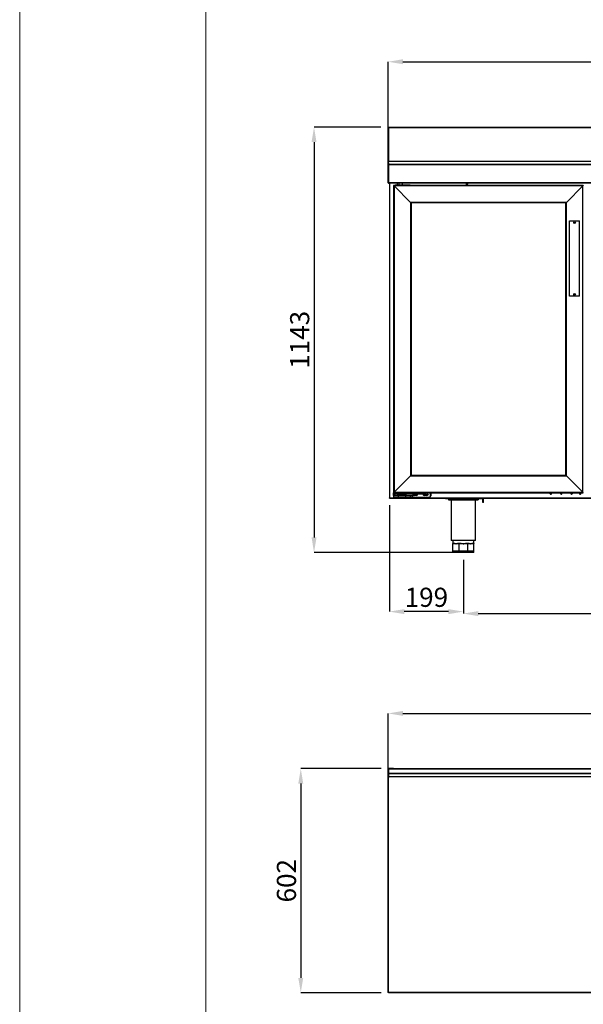
# Model space of a CAD drawing. Units: millimetres. Extents: x 2350 to 20108, y 15204 to 22633.
# Drawn here: x 8602 to 10117, y 18556 to 21201 of the extents above; entities that cross this region are included whole.
import ezdxf

# ---------------------------------------------------------------- set-up
doc = ezdxf.new("R2010")
doc.units = ezdxf.units.MM
doc.layers.add('FORMATO', color=180, linetype='Continuous', lineweight=0)
doc.layers.add('LIMITS', color=1, linetype='Continuous', lineweight=0)
doc.styles.add('SLDTEXTSTYLE0', font='TXT', dxfattribs={"width": 0.75})
doc.dimstyles.new('SLDDIMSTYLE2', dxfattribs={"dimtxt": 51.366374, "dimasz": 40, "dimexe": 0, "dimexo": 0.0625, "dimgap": 12.841593, "dimtad": 1, "dimdec": 1, "dimrnd": 1e-09, "dimzin": 12, "dimdsep": 46, "dimtxsty": 'SLDTEXTSTYLE0', "dimsah": 1, "dimcen": 0.09, "dimadec": 0, "dimazin": 0, "dimtfac": 1, "dimtdec": 1, "dimtmove": 0, "dimatfit": 0, "dimfxl": 1, "dimtolj": 1, "dimtzin": 12, "dimarcsym": 0})

# ---------------------------------------------------------------- blocks, each defined once
blk = doc.blocks.new('*D50')
at = {"color": 0, "lineweight": -2, "transparency": 16777216}
for p, q in [((9573.6, 19188.9), (9357.9, 19188.9)), ((9357.9, 19148.9), (9357.9, 18626.6)), ((9573.6, 18586.6), (9357.9, 18586.6))]:
    blk.add_line(p, q, dxfattribs=at)
at = {"color": 0, "transparency": 16777216}
for points in [[(9351.2, 19148.9), (9364.5, 19148.9), (9357.9, 19188.9)], [(9351.2, 18626.6), (9364.5, 18626.6), (9357.9, 18586.6)]]:
    blk.add_solid(points, dxfattribs=at)
at = {"layer": 'DEFPOINTS', "color": 0, "transparency": 16777216}
for p in [(9593.6, 19188.9), (9357.9, 18586.6), (9593.6, 18586.6)]:
    blk.add_point(p, dxfattribs=at)
at = {"color": 0, "transparency": 16777216, "insert": (9319.4, 18887.7), "char_height": 51.37, "attachment_point": 5, "rotation": 90, "style": 'SLDTEXTSTYLE0'}
blk.add_mtext('\\A1;602', dxfattribs=at)
blk = doc.blocks.new('*D51')
at = {"color": 0, "lineweight": -2, "transparency": 16777216}
for p, q in [((9592.6, 18607.4), (9592.6, 19337.2)), ((9632.6, 19337.2), (11569.2, 19337.2)), ((11609.2, 18607.4), (11609.2, 19337.2))]:
    blk.add_line(p, q, dxfattribs=at)
at = {"color": 0, "transparency": 16777216}
for points in [[(9632.6, 19343.9), (9632.6, 19330.6), (9592.6, 19337.2)], [(11569.2, 19343.9), (11569.2, 19330.6), (11609.2, 19337.2)]]:
    blk.add_solid(points, dxfattribs=at)
at = {"layer": 'DEFPOINTS', "color": 0, "transparency": 16777216}
for p in [(11609.2, 19337.2), (9592.6, 18587.4), (11609.2, 18587.4)]:
    blk.add_point(p, dxfattribs=at)
at = {"color": 0, "transparency": 16777216, "insert": (10600.9, 19375.8), "char_height": 51.366, "attachment_point": 5, "style": 'SLDTEXTSTYLE0'}
blk.add_mtext('\\A1;2017 ENCIMERA', dxfattribs=at)
blk = doc.blocks.new('*D65')
at = {"color": 0, "lineweight": -2, "transparency": 16777216}
for p, q in [((9592.6, 20885.7), (9592.6, 21088.5)), ((9632.6, 21088.5), (11569.2, 21088.5)), ((11609.2, 20885.7), (11609.2, 21088.5))]:
    blk.add_line(p, q, dxfattribs=at)
at = {"color": 0, "transparency": 16777216}
for points in [[(9632.6, 21095.2), (9632.6, 21081.8), (9592.6, 21088.5)], [(11569.2, 21095.2), (11569.2, 21081.8), (11609.2, 21088.5)]]:
    blk.add_solid(points, dxfattribs=at)
at = {"layer": 'DEFPOINTS', "color": 0, "transparency": 16777216}
for p in [(11609.2, 21088.5), (9592.6, 20865.7), (11609.2, 20865.7)]:
    blk.add_point(p, dxfattribs=at)
at = {"color": 0, "transparency": 16777216, "insert": (10600.9, 21127), "char_height": 51.37, "attachment_point": 5, "style": 'SLDTEXTSTYLE0'}
blk.add_mtext('\\A1;2017', dxfattribs=at)
blk = doc.blocks.new('*D66')
at = {"color": 0, "lineweight": -2, "transparency": 16777216}
for p, q in [((9573.5, 20912.5), (9393.5, 20912.5)), ((9393.5, 20872.5), (9393.5, 19810)), ((9774.9, 19770), (9393.5, 19770))]:
    blk.add_line(p, q, dxfattribs=at)
at = {"color": 0, "transparency": 16777216}
for points in [[(9386.9, 20872.5), (9400.2, 20872.5), (9393.5, 20912.5)], [(9386.9, 19810), (9400.2, 19810), (9393.5, 19770)]]:
    blk.add_solid(points, dxfattribs=at)
at = {"layer": 'DEFPOINTS', "color": 0, "transparency": 16777216}
for p in [(9593.5, 20912.5), (9393.5, 19770), (9794.9, 19770)]:
    blk.add_point(p, dxfattribs=at)
at = {"color": 0, "transparency": 16777216, "insert": (9355, 20341.2), "char_height": 51.37, "attachment_point": 5, "rotation": 90, "style": 'SLDTEXTSTYLE0'}
blk.add_mtext('\\A1;1143', dxfattribs=at)
blk = doc.blocks.new('*D67')
at = {"color": 0, "lineweight": -2, "transparency": 16777216}
for p, q in [((9596.1, 19896.6), (9596.1, 19610.8)), ((9794.9, 19750), (9794.9, 19610.8)), ((9754.9, 19610.8), (9636.1, 19610.8))]:
    blk.add_line(p, q, dxfattribs=at)
at = {"color": 0, "transparency": 16777216}
for points in [[(9636.1, 19617.5), (9636.1, 19604.1), (9596.1, 19610.8)], [(9754.9, 19617.5), (9754.9, 19604.1), (9794.9, 19610.8)]]:
    blk.add_solid(points, dxfattribs=at)
at = {"layer": 'DEFPOINTS', "color": 0, "transparency": 16777216}
for p in [(9596.1, 19916.6), (9794.9, 19770), (9596.1, 19610.8)]:
    blk.add_point(p, dxfattribs=at)
at = {"color": 0, "transparency": 16777216, "insert": (9695.5, 19649.3), "char_height": 51.37, "attachment_point": 5, "style": 'SLDTEXTSTYLE0'}
blk.add_mtext('\\A1;199', dxfattribs=at)
blk = doc.blocks.new('*D68')
at = {"color": 0, "lineweight": -2, "transparency": 16777216}
for p, q in [((9794.9, 19750), (9794.9, 19605.5)), ((11405.9, 19750), (11405.9, 19605.5)), ((9834.9, 19605.5), (11365.9, 19605.5))]:
    blk.add_line(p, q, dxfattribs=at)
at = {"color": 0, "transparency": 16777216}
for points in [[(9834.9, 19612.2), (9834.9, 19598.8), (9794.9, 19605.5)], [(11365.9, 19612.2), (11365.9, 19598.8), (11405.9, 19605.5)]]:
    blk.add_solid(points, dxfattribs=at)
at = {"layer": 'DEFPOINTS', "color": 0, "transparency": 16777216}
for p in [(9794.9, 19770), (11405.9, 19770), (11405.9, 19605.5)]:
    blk.add_point(p, dxfattribs=at)
at = {"color": 0, "transparency": 16777216, "insert": (10600.4, 19644), "char_height": 51.37, "attachment_point": 5, "style": 'SLDTEXTSTYLE0'}
blk.add_mtext('\\A1;1611', dxfattribs=at)

msp = doc.modelspace()

# ---------------------------------------------------------------- linework, layer by layer
at = {"color": 7, "linetype": 'Continuous'}
for p, q in [((9592.6, 20910.5), (9592.6, 20911.6)), ((9592.6, 20820.9), (9592.6, 20910.5)), ((9592.6, 20910.5), (9593.4, 20910.5)), ((11608.4, 20911.8), (9593.4, 20911.8)), ((9593.4, 20911.8), (9593.4, 20911)), ((11608.4, 20911), (9593.4, 20911)), ((9593.4, 20911), (9593.4, 20820.1)), ((9593.5, 20912.5), (9593.6, 20912.5)), ((9593.5, 20912.5), (9593.5, 20911.8)), ((9593.6, 20911.8), (9593.6, 20912.5)), ((9592.6, 20812.1), (9592.6, 20820.9)), ((9592.6, 20812.1), (9592.6, 20811.3)), ((9593.4, 20811.3), (9592.6, 20811.3)), ((9592.6, 20762.8), (9592.6, 20811.3)), ((11608.4, 20820.1), (9593.4, 20820.1)), ((9593.4, 20816.4), (9593.4, 20820.1)), ((11608.4, 20812.1), (9593.4, 20812.1)), ((9593.4, 20811.3), (9593.4, 20812.1)), ((11608.4, 20811.3), (9593.4, 20811.3)), ((9593.4, 20811.3), (9593.4, 20763.3)), ((9593.5, 20816.4), (9593.5, 20813)), ((9593.6, 20813), (9593.5, 20813)), ((9593.6, 20813), (9593.6, 20816.4)), ((9593.6, 20812.1), (9593.6, 20813)), ((9593.4, 20762.8), (9592.6, 20762.8)), ((9593.4, 20763.3), (9596.4, 20763.3)), ((9593.4, 20762.8), (9593.4, 20763.3)), ((9593.4, 20763.3), (9593.4, 20762.8)), ((9593.4, 20762.8), (9594.2, 20762.7)), ((9594.2, 20763.3), (9594.2, 20762.7)), ((9596.1, 20763.3), (9596.1, 19916.6)), ((11605.4, 20763.3), (9596.4, 20763.3)), ((9596.4, 20762.5), (9596.4, 20763.3)), ((11605.4, 20762.5), (9596.4, 20762.5)), ((9596.7, 20762.5), (9596.7, 19916.6)), ((9607.2, 20756.1), (9607.2, 19930.1)), ((9607.2, 20756.1), (9607.2, 20756.1)), ((9607.2, 20756.1), (9607.2, 20756.1)), ((10117.2, 20756.1), (9607.2, 20756.1)), ((9608.7, 20754.6), (9608.7, 19931.6)), ((9608.7, 20754.6), (9652.7, 20710.6)), ((10115.7, 20754.6), (9608.7, 20754.6)), ((9652.7, 20710.6), (9608.7, 20754.6)), ((9611.5, 20756.1), (9611.5, 20758.1)), ((9611.5, 20758.1), (9615.5, 20758.1)), ((9615.5, 20756.1), (9615.5, 20758.1)), ((9615.5, 20758.1), (9647.5, 20758.1)), ((9616.7, 20762.5), (9616.7, 20758.1)), ((9617.3, 20762.5), (9617.3, 20758.1)), ((9617.9, 20758.1), (9617.9, 20762.5)), ((9621.5, 20762.5), (9621.5, 20758.1)), ((9631.5, 20758.1), (9631.5, 20762.5)), ((9647.5, 20756.1), (9647.5, 20758.1)), ((9647.5, 20758.1), (9651.5, 20758.1)), ((9651.5, 20756.1), (9651.5, 20758.1)), ((10071.7, 20710.6), (10115.7, 20754.6)), ((10115.7, 19931.6), (10115.7, 20754.6)), ((10117.2, 20756.1), (10117.2, 20756.1)), ((10117.2, 20756.1), (10117.2, 20756.1)), ((9652.7, 20710.6), (9652.7, 19975.6)), ((10071.7, 20710.6), (9652.7, 20710.6)), ((9654.2, 20709.1), (9654.2, 19977.1)), ((10070.2, 20709.1), (9654.2, 20709.1)), ((10070.2, 19977.1), (10070.2, 20709.1)), ((10071.7, 19975.6), (10071.7, 20710.6)), ((10080.1, 20458.1), (10080.1, 20661.1)), ((10080.1, 20661.1), (10107.3, 20661.1)), ((10107.3, 20458.1), (10107.3, 20661.1)), ((9654.2, 19977.1), (10070.2, 19977.1)), ((9652.7, 19975.6), (9608.7, 19931.6)), ((9652.7, 19975.6), (10071.7, 19975.6)), ((10115.7, 19931.6), (10071.7, 19975.6)), ((10071.7, 19975.6), (10115.7, 19931.6)), ((9607.2, 19930.1), (9608.7, 19931.6)), ((9608.7, 19931.6), (9607.2, 19930.1)), ((9607.2, 19930.1), (9607.2, 19930.1)), ((9607.2, 19930.1), (9611.5, 19930.1)), ((9607.2, 19930.1), (9607.2, 19930.1)), ((9607.2, 19923.1), (9607.2, 19930.1)), ((9607.7, 19930.1), (9607.7, 19923.1)), ((9608.7, 19931.6), (10115.7, 19931.6)), ((9611.2, 19926.9), (9611.5, 19926.7)), ((9611.5, 19926.4), (9611.5, 19930.1)), ((9612.5, 19930.1), (9611.5, 19930.1)), ((9611.5, 19926.4), (9612.5, 19926.4)), ((9611.5, 19923.1), (9611.5, 19926.4)), ((9612.5, 19930.1), (9612.5, 19926.4)), ((9685.5, 19930.1), (9612.5, 19930.1)), ((9685.5, 19926.4), (9612.5, 19926.4)), ((9617, 19926.4), (9617, 19923.1)), ((9617.3, 19926.4), (9617.3, 19923.1)), ((9617.6, 19926.4), (9617.6, 19923.1)), ((9635.5, 19923.1), (9635.5, 19926.4)), ((9635.5, 19925.1), (9635.5, 19922.6)), ((9635.5, 19925.1), (9638.5, 19925.1)), ((9638.5, 19925.1), (9641.5, 19925.1)), ((9641.5, 19922.6), (9641.5, 19925.1)), ((9662.9, 19923.3), (9662.9, 19925.9)), ((9662.9, 19925.9), (9667.6, 19925.9)), ((9667.6, 19923.3), (9667.6, 19925.9)), ((9685.5, 19926.4), (9685.5, 19930.1)), ((9685.5, 19930.1), (9686.5, 19930.1)), ((9685.5, 19926.4), (9686.5, 19926.4)), ((9686.5, 19930.1), (10117.2, 19930.1)), ((9686.5, 19930.1), (9686.5, 19926.4)), ((9690.9, 19923.3), (9690.9, 19925.9)), ((9690.9, 19925.9), (9695.6, 19925.9)), ((9695.6, 19923.3), (9695.6, 19925.9)), ((9706.7, 19921.6), (9706.7, 19930.1)), ((9707.2, 19930.1), (9707.2, 19921.6)), ((10117.2, 19930.1), (10117.2, 19930.1)), ((9596.7, 19916.6), (9616.7, 19916.6)), ((9596.7, 19916.6), (9596.7, 19916)), ((9596.7, 19916), (9616.7, 19916)), ((9607.7, 19923.1), (9607.2, 19923.1)), ((9607.2, 19923.1), (9607.2, 19922.1)), ((9619.2, 19922.1), (9607.2, 19922.1)), ((9607.2, 19922.1), (9607.2, 19918.1)), ((9607.2, 19918.1), (9619.2, 19918.1)), ((9607.7, 19923.1), (9607.7, 19922.6)), ((9607.7, 19923.1), (9611.5, 19923.1)), ((9607.7, 19922.6), (9619.2, 19922.6)), ((9619.2, 19917.6), (9607.7, 19917.6)), ((9611.5, 19923.1), (9617, 19923.1)), ((9616.7, 19917.6), (9616.7, 19916.6)), ((9616.7, 19916.6), (9616.7, 19916.6)), ((9616.7, 19916.6), (9616.7, 19916)), ((9617.3, 19916.6), (9616.7, 19916.6)), ((9617.9, 19916.6), (9616.7, 19916.6)), ((9617.9, 19916), (9616.7, 19916)), ((9625.7, 19916), (9616.7, 19916)), ((9617, 19923.1), (9617.3, 19923.1)), ((9617.6, 19923.8), (9617.3, 19923.7)), ((9617.3, 19923.1), (9617.6, 19923.1)), ((9617.3, 19916.6), (9617.3, 19917.6)), ((9617.9, 19916.6), (9617.3, 19916.6)), ((9626.5, 19923.1), (9617.6, 19923.1)), ((9617.9, 19916.6), (9617.9, 19917.6)), ((9617.9, 19916.6), (11182.9, 19916.6)), ((9617.9, 19916), (9617.9, 19916.6)), ((9617.9, 19916), (11182.9, 19916)), ((9619.2, 19922.1), (9619.2, 19922.6)), ((9619.2, 19922.6), (9639.5, 19922.6)), ((9639.5, 19922.1), (9619.2, 19922.1)), ((9619.2, 19922.1), (9619.2, 19918.1)), ((9619.2, 19917.6), (9619.2, 19918.1)), ((9619.2, 19918.1), (9639.5, 19918.1)), ((9639.5, 19917.6), (9619.2, 19917.6)), ((9622.7, 19922.6), (9622.7, 19923.1)), ((9623.2, 19923.1), (9623.2, 19922.6)), ((9625.7, 19916), (9625.7, 19916)), ((9635.5, 19923.1), (9626.5, 19923.1)), ((9629.8, 19922.6), (9629.8, 19923.1)), ((9630.2, 19923.1), (9630.2, 19922.6)), ((9630.3, 19922.6), (9630.3, 19923.1)), ((9635.5, 19923.1), (9635.5, 19923.1)), ((9639.5, 19922.6), (9639.5, 19922.1)), ((9639.5, 19922.6), (9651, 19922.6)), ((9651.5, 19922.1), (9639.5, 19922.1)), ((9639.5, 19922.1), (9639.5, 19918.1)), ((9639.5, 19917.6), (9639.5, 19918.1)), ((9639.5, 19918.1), (9651.5, 19918.1)), ((9651, 19917.6), (9639.5, 19917.6)), ((9641.5, 19923.1), (9655.4, 19923.1)), ((9651, 19922.6), (9655.4, 19922.6)), ((9658.5, 19917.6), (9651, 19917.6)), ((9651.5, 19922.1), (9651.5, 19918.1)), ((9658.6, 19922.1), (9651.5, 19922.1)), ((9651.5, 19918.1), (9658.6, 19918.1)), ((9655.4, 19923.1), (9655.4, 19922.6)), ((9658.5, 19917.6), (9658.6, 19917.6)), ((9658.6, 19918.1), (9658.6, 19922.1)), ((9658.6, 19922.1), (9658.6, 19922.1)), ((9658.6, 19922.1), (9658.6, 19918.1)), ((9658.6, 19918.1), (9658.6, 19918.1)), ((9658.6, 19917.6), (9658.6, 19918.1)), ((9658.6, 19918.1), (9703.2, 19918.1)), ((9703.2, 19917.6), (9658.6, 19917.6)), ((9667.6, 19923.3), (9662.9, 19923.3)), ((9695.6, 19923.3), (9690.9, 19923.3)), ((9703.2, 19917.6), (9703.2, 19918.1)), ((9707.2, 19921.6), (9706.7, 19921.6)), ((9746.9, 19916), (9746.9, 19914)), ((9846.9, 19914), (9746.9, 19914)), ((9754.9, 19914), (9754.9, 19911.5)), ((9754.9, 19911.5), (9834.9, 19911.5)), ((9762.4, 19911.5), (9762.4, 19801.5)), ((9827.4, 19801.5), (9827.4, 19911.5)), ((9834.9, 19914), (9834.9, 19911.5)), ((9846.9, 19916), (9846.9, 19914)), ((9848.9, 19914), (9846.9, 19914)), ((9846.9, 19904), (9846.9, 19914)), ((9848.9, 19904), (9846.9, 19904)), ((9848.9, 19904), (9848.9, 19914)), ((9827.4, 19801.5), (9762.4, 19801.5)), ((9766.9, 19801.5), (9766.9, 19793)), ((9766.9, 19773), (9766.9, 19793)), ((9767.5, 19793), (9766.9, 19793)), ((9775.1, 19793), (9767.5, 19793)), ((9768.7, 19795), (9769.3, 19795)), ((9782.7, 19793), (9775.1, 19793)), ((9783.3, 19793), (9782.7, 19793)), ((9783.3, 19773), (9783.3, 19793)), ((9784.1, 19793), (9783.3, 19793)), ((9783.5, 19795), (9784.8, 19795)), ((9794.9, 19793), (9784.1, 19793)), ((9805.6, 19793), (9794.9, 19793)), ((9804.9, 19795), (9806.2, 19795)), ((9806.5, 19793), (9805.6, 19793)), ((9806.5, 19773), (9806.5, 19793)), ((9807.1, 19793), (9806.5, 19793)), ((9814.7, 19793), (9807.1, 19793)), ((9822.3, 19793), (9814.7, 19793)), ((9820.5, 19795), (9821, 19795)), ((9822.9, 19793), (9822.3, 19793)), ((9822.9, 19793), (9822.9, 19801.5)), ((9822.9, 19773), (9822.9, 19793)), ((9783.3, 19773), (9766.9, 19773)), ((9766.9, 19770), (9766.9, 19773)), ((9783.3, 19770), (9766.9, 19770)), ((9806.5, 19773), (9783.3, 19773)), ((9783.3, 19770), (9783.3, 19773)), ((9806.5, 19770), (9783.3, 19770)), ((9822.9, 19773), (9806.5, 19773)), ((9806.5, 19770), (9806.5, 19773)), ((9822.9, 19770), (9806.5, 19770)), ((9822.9, 19770), (9822.9, 19773)), ((9592.6, 19186.9), (9592.6, 19188)), ((9592.6, 19177.9), (9592.6, 19186.9)), ((9592.6, 19186.9), (9593.5, 19186.9)), ((9593.5, 19188.9), (9593.5, 19186.9)), ((9593.5, 19188.9), (9593.6, 19188.9)), ((9593.5, 19186.9), (9593.5, 19177.9)), ((9593.5, 19186.9), (9593.6, 19186.9)), ((9593.6, 19186.9), (9593.6, 19188.9)), ((9607.1, 19188.9), (9593.6, 19188.9)), ((11608.2, 19188.5), (9593.6, 19188.5)), ((11608.2, 19187.7), (9593.6, 19187.7)), ((9593.6, 19186.9), (9593.6, 19177.9)), ((9607.1, 19188.9), (9607.1, 19188.5)), ((9592.6, 19177.9), (9593.5, 19177.9)), ((9592.6, 19176.8), (9592.6, 19177.9)), ((9592.6, 19166.9), (9592.6, 19176.8)), ((9592.6, 19166.9), (9593.5, 19166.9)), ((9592.6, 19165.4), (9592.6, 19166.9)), ((9593.5, 19165.4), (9592.6, 19165.4)), ((9592.6, 18587.4), (9592.6, 19165.4)), ((9593.4, 19176.4), (9593.4, 19175.7)), ((11608.4, 19175.7), (9593.4, 19175.7)), ((9593.4, 19175.7), (9593.4, 19174.9)), ((11608.4, 19174.9), (9593.4, 19174.9)), ((9593.4, 19174), (9593.4, 19174.9)), ((9593.4, 18587.4), (9593.4, 19165.4)), ((9593.5, 19177.9), (9593.6, 19177.9)), ((9593.5, 19177.9), (9593.5, 19176.4)), ((9593.5, 19174), (9593.5, 19166.9)), ((9593.6, 19166.9), (9593.5, 19166.9)), ((9593.5, 19166.9), (9593.5, 19165.4)), ((9593.6, 19165.4), (9593.5, 19165.4)), ((9593.6, 19176.4), (9593.6, 19177.9)), ((9593.6, 19166.9), (9593.6, 19174)), ((9593.6, 19165.4), (9593.6, 19166.9)), ((11608.2, 19166.9), (9593.6, 19166.9)), ((9593.4, 18587.4), (9592.6, 18587.4)), ((11608.4, 18587.4), (9593.4, 18587.4)), ((9593.4, 18586.6), (9593.4, 18587.4)), ((11608.4, 18586.6), (9593.4, 18586.6))]:
    msp.add_line(p, q, dxfattribs=at)
at = {"color": 7, "linetype": 'Continuous', "flags": 128}
for points in [[(9607.2, 20756.1), (9607.3, 20756), (9607.4, 20756), (9607.5, 20755.8), (9607.7, 20755.6), (9607.9, 20755.4), (9608.2, 20755.1), (9608.4, 20754.9), (9608.7, 20754.6)], [(10117.2, 20756.1), (10117.2, 20756), (10117.1, 20756), (10116.9, 20755.8), (10116.8, 20755.6), (10116.5, 20755.4), (10116.3, 20755.1), (10116, 20754.9), (10115.7, 20754.6)], [(10115.7, 20754.6), (10116, 20754.9), (10116.3, 20755.1), (10116.5, 20755.4), (10116.8, 20755.6), (10116.9, 20755.8), (10117.1, 20756), (10117.2, 20756), (10117.2, 20756.1)], [(9654.2, 20709.1), (9654.2, 20709.1), (9654.1, 20709.2), (9654, 20709.3), (9653.8, 20709.5), (9653.6, 20709.8), (9653.3, 20710), (9653, 20710.3), (9652.7, 20710.6)], [(10071.7, 20710.6), (10071.4, 20710.3), (10071.2, 20710), (10070.9, 20709.8), (10070.7, 20709.5), (10070.5, 20709.3), (10070.3, 20709.2), (10070.3, 20709.1), (10070.2, 20709.1)], [(10070.2, 20709.1), (10070.3, 20709.1), (10070.3, 20709.2), (10070.5, 20709.3), (10070.7, 20709.5), (10070.9, 20709.8), (10071.2, 20710), (10071.4, 20710.3), (10071.7, 20710.6)], [(9652.7, 19975.6), (9653, 19975.9), (9653.3, 19976.2), (9653.6, 19976.4), (9653.8, 19976.6), (9654, 19976.8), (9654.1, 19977), (9654.2, 19977.1), (9654.2, 19977.1)], [(9654.2, 19977.1), (9654.2, 19977.1), (9654.1, 19977), (9654, 19976.8), (9653.8, 19976.6), (9653.6, 19976.4), (9653.3, 19976.2), (9653, 19975.9), (9652.7, 19975.6)], [(10070.2, 19977.1), (10070.3, 19977.1), (10070.3, 19977), (10070.5, 19976.8), (10070.7, 19976.6), (10070.9, 19976.4), (10071.2, 19976.2), (10071.4, 19975.9), (10071.7, 19975.6)], [(9661.4, 19926.4), (9661.9, 19926.1), (9662.9, 19925.9)], [(9662.4, 19926.4), (9662.9, 19926.3), (9663.3, 19926.4)], [(9667.6, 19925.9), (9668.6, 19926.1), (9669.1, 19926.4)], [(9689.2, 19930.1), (9688.8, 19929.4), (9688.6, 19928.6)], [(10028.2, 19930.1), (10027.8, 19929.4), (10027.6, 19928.6)], [(10056.2, 19930.1), (10055.8, 19929.4), (10055.6, 19928.6)], [(10088.1, 19928.6), (10088, 19929.4), (10087.6, 19930.1)], [(10107.2, 19930.1), (10106.8, 19929.4), (10106.6, 19928.6)], [(10117.2, 19930.1), (10117.2, 19930.1), (10117.1, 19930.2), (10116.9, 19930.4), (10116.8, 19930.6), (10116.5, 19930.8), (10116.3, 19931), (10116, 19931.3), (10115.7, 19931.6)], [(9783.5, 19795), (9783.5, 19794.6), (9783.4, 19794.2), (9783.4, 19793.9), (9783.3, 19793.6), (9783.1, 19793.3), (9783, 19793.1), (9782.8, 19793), (9782.7, 19793)], [(9784.8, 19795), (9784.8, 19794.6), (9784.8, 19794.2), (9784.7, 19793.9), (9784.6, 19793.6), (9784.5, 19793.3), (9784.4, 19793.1), (9784.2, 19793), (9784.1, 19793)], [(9804.9, 19795), (9804.9, 19794.6), (9805, 19794.2), (9805, 19793.9), (9805.1, 19793.6), (9805.2, 19793.3), (9805.4, 19793.1), (9805.5, 19793), (9805.6, 19793)], [(9806.2, 19795), (9806.3, 19794.6), (9806.3, 19794.2), (9806.4, 19793.9), (9806.5, 19793.6), (9806.6, 19793.3), (9806.7, 19793.1), (9806.9, 19793), (9807.1, 19793)]]:
    msp.add_lwpolyline(points, dxfattribs=at)
at = {"color": 7, "linetype": 'Continuous'}
for centre, radius in [((9804.9, 20759.6), 1.75), ((10093.7, 20656.1), 2.25), ((10093.7, 20463.1), 2.25)]:
    msp.add_circle(centre, radius, dxfattribs=at)
for centre, radius, start, end in [((9593.5, 20911.6), 0.9, 90, 180), ((9593.5, 20812.1), 0.9, 90, 180), ((9593.4, 20811.3), 0.8, 90, 180), ((9593.4, 20762.8), 0.8, 180, 358), ((9613.2, 19928.6), 5.3, 163.5595, 251.2914), ((9613.2, 19928.6), 2.65, 145.5256, 230.0955), ((9662.9, 19928.6), 5.3, 204.5253, 270), ((9667.6, 19928.6), 5.3, 270, 335.4747), ((9690.9, 19928.6), 5.3, 204.5253, 270), ((9690.9, 19928.6), 2.65, 145.5256, 270), ((9690.9, 19928.6), 2.25, 180, 41.8103), ((9695.6, 19928.6), 2.65, 270, 34.4744), ((9695.6, 19928.6), 5.3, 270, 16.4405), ((10029.9, 19928.6), 2.25, 180, 41.8103), ((10057.9, 19928.6), 2.25, 180, 41.8103), ((10085.9, 19928.6), 2.25, 138.1897, 0), ((10108.9, 19928.6), 2.25, 180, 41.8103), ((9607.7, 19922.1), 0.5, 90, 180), ((9607.7, 19918.1), 0.5, 180, 270), ((9651, 19922.1), 0.5, 0, 90), ((9651, 19918.1), 0.5, 270, 0), ((9657.5, 19918), 1.09, 339.809, 6.4787), ((9703.2, 19921.6), 4, 270, 0), ((9703.2, 19921.6), 3.5, 270, 0), ((9766.8, 19794.9), 1.94, 272.0427, 1.9072), ((9767.4, 19794.9), 1.92, 272.6942, 2.4624), ((9822.4, 19794.9), 1.92, 177.5376, 267.3058), ((9822.9, 19794.9), 1.94, 178.093, 267.9571), ((9593.5, 19188), 0.9, 90, 180), ((9593.5, 19176.8), 0.9, 180, 264.2608)]:
    msp.add_arc(centre, radius, start, end, dxfattribs=at)
for points, knots in [([(9592.6, 20820.9), (9592.6, 20820.9), (9592.6, 20820.9), (9592.6, 20821), (9592.7, 20821), (9592.9, 20821), (9593.1, 20821), (9593.3, 20821), (9593.4, 20821)], [0, 0, 0, 0, 0.01411, 0.153342, 0.384759, 0.615807, 0.846698, 1, 1, 1, 1]), ([(10107.3, 20458.1), (10105.1, 20458.1), (10100.6, 20458.1), (10093.8, 20458.1), (10087, 20458.1), (10082.4, 20458.1), (10080.1, 20458.1)], [0, 0, 0, 0, 0.2482679, 0.4965374, 0.7482684, 1, 1, 1, 1]), ([(9596.7, 19916.6), (9596.6, 19916.6), (9596.4, 19916.6), (9596.2, 19916.6), (9596.1, 19916.6), (9596.1, 19916.6), (9596.1, 19916.6)], [0, 0, 0, 0, 0.2500001, 0.5000001, 0.7500001, 1, 1, 1, 1]), ([(9596.1, 19916.6), (9596.1, 19916.5), (9596.1, 19916.4), (9596.2, 19916.2), (9596.4, 19916), (9596.6, 19916), (9596.7, 19916)], [0, 0, 0, 0, 0.2500001, 0.5000001, 0.7500001, 1, 1, 1, 1]), ([(9596.7, 19916), (9596.7, 19916), (9596.7, 19916), (9596.7, 19916.2), (9596.7, 19916.3), (9596.7, 19916.5), (9596.7, 19916.6)], [0, 0, 0, 0, 0.25, 0.5, 0.75, 1, 1, 1, 1]), ([(9655.4, 19923.1), (9656, 19923), (9657.1, 19922.9), (9658.1, 19922.5), (9658.5, 19922.3), (9658.6, 19922.2), (9658.6, 19922.1), (9658.6, 19922.1), (9658.6, 19922.1)], [0, 0, 0, 0, 0.536092, 0.900409, 0.936574, 0.972973, 0.987462, 1, 1, 1, 1]), ([(9655.4, 19922.6), (9656, 19922.5), (9657, 19922.5), (9658, 19922.3), (9658.4, 19922.2), (9658.5, 19922.1), (9658.6, 19922.1), (9658.6, 19922.1), (9658.6, 19922.1), (9658.6, 19922.1)], [0, 0, 0, 0, 0.538845, 0.915678, 0.950867, 0.982809, 0.992949, 0.996695, 1, 1, 1, 1]), ([(9846.9, 19916), (9847.1, 19916), (9847.7, 19915.9), (9848.3, 19915.4), (9848.8, 19914.8), (9848.9, 19914.2), (9848.9, 19914)], [0, 0, 0, 0, 0.25, 0.500003, 0.750001, 1, 1, 1, 1]), ([(9766.9, 19793), (9766.9, 19793), (9766.9, 19793.1), (9766.9, 19793.4), (9767.1, 19794), (9767.6, 19794.7), (9768.3, 19794.9), (9768.7, 19795)], [0, 0, 0, 0, 0.003189, 0.081622, 0.359684, 0.640851, 1, 1, 1, 1]), ([(9769.3, 19795), (9769.8, 19794.9), (9770.8, 19794.7), (9772.6, 19794), (9774, 19793.4), (9774.9, 19793.1), (9775.1, 19793), (9775.1, 19793)], [0, 0, 0, 0, 0.359147, 0.638675, 0.918378, 0.996811, 1, 1, 1, 1]), ([(9775.1, 19793), (9775.1, 19793), (9775.3, 19793.1), (9776.2, 19793.4), (9777.8, 19794), (9780.4, 19794.7), (9782.4, 19794.9), (9783.5, 19795)], [0, 0, 0, 0, 0.003189, 0.081622, 0.361326, 0.640853, 1, 1, 1, 1]), ([(9784.8, 19795), (9786, 19794.9), (9788.1, 19794.7), (9791.2, 19794), (9793.4, 19793.4), (9794.6, 19793.1), (9794.9, 19793), (9794.9, 19793)], [0, 0, 0, 0, 0.359146, 0.638674, 0.918378, 0.99681, 1, 1, 1, 1]), ([(9794.9, 19793), (9794.9, 19793), (9795.2, 19793.1), (9796.4, 19793.4), (9798.5, 19794), (9801.6, 19794.7), (9803.7, 19794.9), (9804.9, 19795)], [0, 0, 0, 0, 0.003188, 0.081621, 0.361325, 0.640853, 1, 1, 1, 1]), ([(9806.2, 19795), (9807.4, 19794.9), (9809.4, 19794.7), (9812, 19794), (9813.6, 19793.4), (9814.5, 19793.1), (9814.7, 19793), (9814.7, 19793)], [0, 0, 0, 0, 0.359147, 0.638674, 0.918378, 0.996811, 1, 1, 1, 1]), ([(9814.7, 19793), (9814.7, 19793), (9814.9, 19793.1), (9815.7, 19793.4), (9817.1, 19794), (9818.9, 19794.7), (9819.9, 19794.9), (9820.5, 19795)], [0, 0, 0, 0, 0.003189, 0.081622, 0.361325, 0.640853, 1, 1, 1, 1]), ([(9821, 19795), (9821.4, 19794.9), (9822.1, 19794.7), (9822.7, 19794), (9822.9, 19793.4), (9822.9, 19793.1), (9822.9, 19793), (9822.9, 19793)], [0, 0, 0, 0, 0.359149, 0.637035, 0.918378, 0.996811, 1, 1, 1, 1])]:
    msp.add_open_spline(points, degree=3, knots=knots, dxfattribs=at)
at = {"layer": 'FORMATO'}
msp.add_lwpolyline([(9102.8, 15329.4), (13730.3, 15329.4), (13730.3, 22508.4), (9102.8, 22508.4)], close=True, dxfattribs=at)
at = {"layer": 'LIMITS'}
msp.add_lwpolyline([(8602.5, 15204.3), (13855.4, 15204.3), (13855.4, 22633.4), (8602.5, 22633.4)], close=True, dxfattribs=at)

# ---------------------------------------------------------------- dimensions: what is measured, and where the dimension line sits
at = {"color": 7}
for base, p1, p2, picture, middle in [((11609.2, 21088.5), (9592.6, 20865.7), (11609.2, 20865.7), '*D65', (10600.9, 21127)), ((9596.1, 19610.8), (9794.9, 19770), (9596.1, 19916.6), '*D67', (9695.5, 19649.3)), ((11405.9, 19605.5), (9794.9, 19770), (11405.9, 19770), '*D68', (10600.4, 19644))]:
    dim = msp.add_linear_dim(base=base, p1=p1, p2=p2, dimstyle='SLDDIMSTYLE2', override={"dimexo": 20, "dimdec": 0}, dxfattribs=at)
    dim.commit()
    dim.dimension.update_dxf_attribs({"geometry": picture, "text_midpoint": middle})
for base, p1, p2, picture, middle in [((9393.53695, 19769.9874), (9593.53238, 20912.48741), (9794.87338, 19769.9874), '*D66', (9355.01217, 20341.2374)), ((9357.9, 18586.6), (9593.6, 19188.9), (9593.6, 18586.6), '*D50', (9319.4, 18887.7))]:
    dim = msp.add_linear_dim(base=base, p1=p1, p2=p2, angle=90, dimstyle='SLDDIMSTYLE2', override={"dimexo": 20, "dimdec": 0}, dxfattribs=at)
    dim.commit()
    dim.dimension.update_dxf_attribs({"geometry": picture, "text_midpoint": middle})
dim = msp.add_linear_dim(base=(11609.2, 19337.2), p1=(9592.6, 18587.4), p2=(11609.2, 18587.4), text='<> ENCIMERA', dimstyle='SLDDIMSTYLE2', override={"dimexo": 20, "dimdec": 0, "dimpost": ''}, dxfattribs=at)
dim.commit()
dim.dimension.update_dxf_attribs({"geometry": '*D51', "text_midpoint": (10600.9, 19375.8)})

doc.saveas('drawing.dxf')
